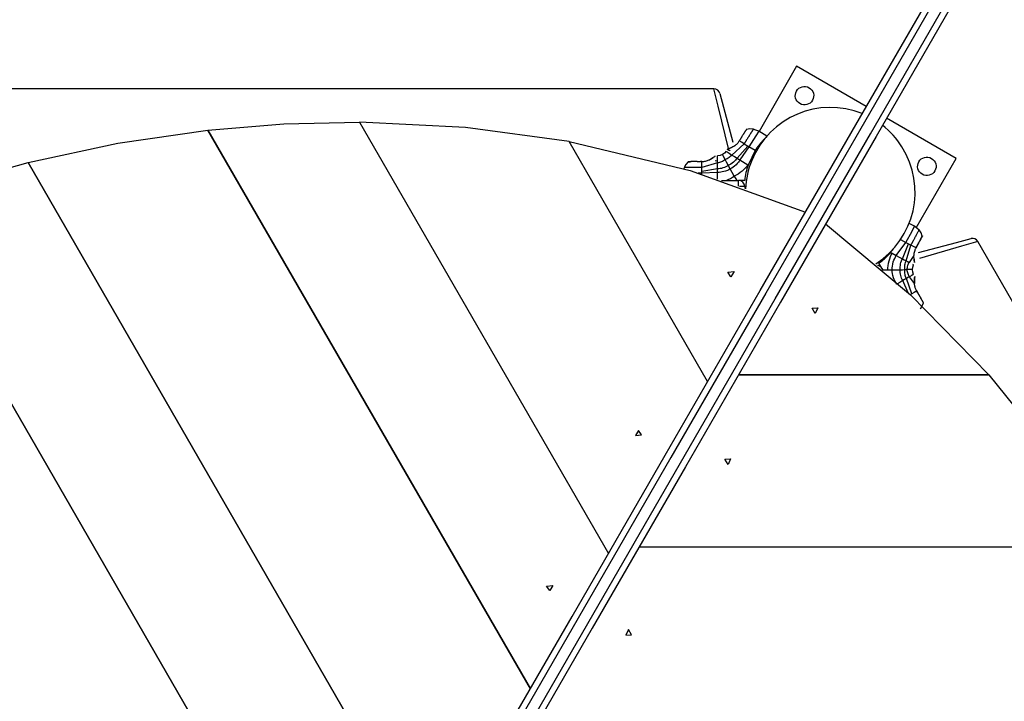
# Model space of a CAD drawing. Units: inches. Extents: x 84 to 216, y 28 to 181.
# Drawn here: x 141 to 149, y 98 to 103 of the extents above; entities that cross this region are included whole.
import ezdxf

# ---------------------------------------------------------------- set-up
doc = ezdxf.new("R2010")
doc.units = ezdxf.units.IN
doc.header["$MEASUREMENT"] = 0
doc.layers.add('Ebene 1', color=7, linetype='Continuous')

# ---------------------------------------------------------------- blocks, each defined once
blk = doc.blocks.new('block 2')
at = {"layer": 'Ebene 1', "color": 179, "lineweight": 25, "true_color": 0x1a171b}
for points in [[(143.1074, 93.7727), (143.6729, 94.7525), (144.304, 95.8453), (144.9894, 97.0328), (145.7172, 98.2934), (146.475, 99.6056), (147.2492, 100.9465), (148.0265, 102.2932), (148.7937, 103.6216)], [(148.8311, 103.5868), (148.0674, 102.2639), (147.2932, 100.923), (146.5222, 99.5877), (145.768, 98.281), (145.043, 97.0256), (144.3604, 95.8436), (143.7321, 94.7549), (143.169, 93.7796)], [(143.2467, 93.7345), (143.8102, 94.7102), (144.4384, 95.7985), (145.121, 96.9808), (145.8455, 98.2359), (146.6002, 99.5426), (147.371, 100.8783), (148.1455, 102.2191), (148.9091, 103.542)], [(148.9582, 103.5268), (148.1911, 102.1984), (147.4137, 100.8517), (146.6395, 99.5109), (145.8819, 98.1987), (145.1538, 96.9378), (144.4687, 95.7506), (143.8376, 94.6574), (143.2717, 93.6777)], [(147.5448, 102.7693), (147.2394, 102.2398)], [(148.1122, 102.4416), (147.5448, 102.7693)], [(146.8722, 102.5846), (138.7667, 102.5846)], [(146.9934, 102.0892), (146.9068, 102.444), (146.8722, 102.5846)], [(146.9206, 102.5474), (146.9502, 102.4368), (147.0263, 102.1522)], [(148.8441, 102.0193), (148.2767, 102.3469)], [(141.2903, 101.9852), (142.0198, 102.1433), (142.7536, 102.2504)], [(142.7536, 102.2504), (143.3713, 102.3014), (143.9866, 102.3149)], [(142.7536, 102.2504), (145.3779, 97.7053)], [(145.3779, 97.7053), (142.7536, 102.2504)], [(145.695, 102.156), (144.8494, 102.2725), (143.9866, 102.3149)], [(143.9866, 102.3149), (146.0128, 98.8053)], [(143.9866, 102.3149), (146.0128, 98.8053)], [(147.1371, 102.2566), (147.1368, 102.2566), (147.1368, 102.2559), (147.1364, 102.2559), (147.1364, 102.2559), (147.1361, 102.2553), (147.1361, 102.2553), (147.1357, 102.2546), (147.1357, 102.2546), (147.1354, 102.2539), (147.1354, 102.2539), (147.135, 102.2539), (147.135, 102.2532), (147.1347, 102.2528), (147.1347, 102.2525), (147.1343, 102.2522), (147.1343, 102.2522), (147.1338, 102.2518), (147.1337, 102.2515), (147.1337, 102.2511), (147.1331, 102.2508), (147.1331, 102.2504), (147.1324, 102.2494), (147.1318, 102.2484), (147.1311, 102.2473), (147.1304, 102.2463), (147.1297, 102.2453), (147.129, 102.2442), (147.1283, 102.2432), (147.1276, 102.2418), (147.1257, 102.2387), (147.1237, 102.236), (147.1219, 102.2329), (147.1199, 102.2298), (147.1183, 102.2274), (147.1169, 102.2246), (147.1152, 102.2222), (147.1138, 102.2198), (147.1121, 102.2174), (147.1107, 102.2146), (147.1082, 102.2105), (147.1054, 102.2063), (147.1028, 102.2022), (147.1001, 102.1981), (147.0987, 102.1953), (147.0977, 102.1932), (147.0963, 102.1912), (147.0947, 102.1891), (147.0933, 102.187), (147.092, 102.185), (147.0906, 102.1826), (147.0896, 102.1802), (147.0889, 102.1791), (147.0882, 102.1784), (147.0875, 102.1774), (147.087, 102.1764), (147.0863, 102.1757), (147.0856, 102.1746), (147.0853, 102.1736), (147.0846, 102.1729), (147.0839, 102.1719), (147.0835, 102.1709), (147.0828, 102.1702), (147.0822, 102.1691), (147.0816, 102.1678), (147.0809, 102.1671), (147.0803, 102.166), (147.0801, 102.165), (147.0792, 102.1643), (147.0785, 102.1633)], [(147.1926, 102.2584), (147.1922, 102.2577), (147.1915, 102.2566), (147.1907, 102.2553), (147.1896, 102.2539), (147.1886, 102.2522), (147.1876, 102.2504), (147.1865, 102.2484), (147.1852, 102.2463), (147.1838, 102.2442), (147.1826, 102.2425), (147.1815, 102.2404), (147.1805, 102.2391), (147.1795, 102.2373), (147.1784, 102.2353), (147.1771, 102.2336), (147.1759, 102.2315), (147.1745, 102.2294), (147.1731, 102.2267), (147.1714, 102.2243), (147.17, 102.2222), (147.1685, 102.2198), (147.1664, 102.2163), (147.1643, 102.2125), (147.1617, 102.2091), (147.1597, 102.2053), (147.1576, 102.2019), (147.1552, 102.1984), (147.1529, 102.1946), (147.1505, 102.1908), (147.1485, 102.1874), (147.1462, 102.1843), (147.1442, 102.1805), (147.1421, 102.1771), (147.1399, 102.174), (147.1378, 102.1705), (147.1357, 102.1671), (147.1338, 102.164), (147.133, 102.1629), (147.1323, 102.1616), (147.1314, 102.1605), (147.1307, 102.1591), (147.13, 102.1581), (147.1293, 102.1567), (147.1287, 102.1557), (147.128, 102.1547), (147.1269, 102.1529), (147.1262, 102.1522), (147.1256, 102.1509), (147.1249, 102.1495), (147.1242, 102.1485), (147.1235, 102.1474), (147.1226, 102.1464), (147.1219, 102.1454), (147.1213, 102.1443), (147.1209, 102.1433), (147.1202, 102.1419), (147.1195, 102.1409), (147.1188, 102.1398), (147.1182, 102.1388)], [(147.1936, 102.258), (147.165, 102.2604), (147.1374, 102.2553)], [(147.2367, 102.2418), (147.2144, 102.2501), (147.1922, 102.2584)], [(147.2367, 102.2418), (147.2132, 102.2043), (147.1573, 102.1144)], [(147.3057, 102.1988), (147.305, 102.1984), (147.305, 102.1981), (147.3044, 102.1977), (147.304, 102.197), (147.3037, 102.1963), (147.3023, 102.1953), (147.3007, 102.1939), (147.299, 102.1926), (147.297, 102.1905), (147.2963, 102.1901), (147.2959, 102.1898), (147.2952, 102.1891), (147.2947, 102.1884), (147.2933, 102.1874), (147.292, 102.1864), (147.2895, 102.1836), (147.2863, 102.1808), (147.2835, 102.1777), (147.2801, 102.1746), (147.2782, 102.1729), (147.2768, 102.1712), (147.2758, 102.1702), (147.2747, 102.1691), (147.274, 102.1684), (147.2728, 102.1671), (147.2694, 102.1633), (147.2654, 102.1591), (147.2616, 102.155), (147.2573, 102.1502), (147.2535, 102.1457), (147.2492, 102.1409), (147.2482, 102.1395), (147.2472, 102.1381), (147.2461, 102.1367), (147.2451, 102.1357), (147.2427, 102.133), (147.2405, 102.1305), (147.2363, 102.125), (147.232, 102.1195), (147.2279, 102.114), (147.2236, 102.1082), (147.2213, 102.1051), (147.2193, 102.102), (147.2182, 102.1006), (147.2172, 102.0992), (147.2162, 102.0975), (147.2151, 102.0961), (147.211, 102.0895), (147.207, 102.0837)], [(147.3019, 102.2012), (147.2367, 102.2418)], [(145.695, 102.156), (146.6789, 101.9204), (147.6165, 101.5828)], [(146.821, 100.2051), (145.695, 102.156)], [(146.821, 100.2051), (145.695, 102.156)], [(147.0014, 102.0809), (146.9912, 102.0875), (146.9809, 102.0933)], [(147.0785, 102.1633), (147.0758, 102.1584), (147.0728, 102.154), (147.0697, 102.1491), (147.0661, 102.145), (147.0627, 102.1409), (147.0587, 102.1367), (147.0549, 102.133), (147.0508, 102.1295), (147.0425, 102.123), (147.0344, 102.1178), (147.026, 102.113), (147.0179, 102.1088), (147.0105, 102.1051), (147.0034, 102.1023), (146.9971, 102.0995), (146.9914, 102.0975), (146.9872, 102.0961), (146.984, 102.0947), (146.9819, 102.0937), (146.9812, 102.0933)], [(146.9971, 102.0999), (147.0139, 102.1075), (147.0189, 102.1099), (147.0239, 102.1126), (147.0288, 102.1154), (147.0337, 102.1185)], [(147.1182, 102.1388), (147.0186, 102.0475)], [(147.1474, 102.1206), (147.0603, 102.0213)], [(147.1182, 102.1388), (147.0977, 102.1516), (147.0785, 102.1633)], [(147.1573, 102.1144), (147.0842, 102.0069)], [(147.1182, 102.1388), (147.1324, 102.1299), (147.1474, 102.1206)], [(147.1573, 102.1144), (147.1523, 102.1175), (147.1474, 102.1206)], [(147.207, 102.0837), (147.1573, 102.1144)], [(146.883, 102.0392), (146.8829, 102.0389), (146.8822, 102.0386), (146.881, 102.0379), (146.8799, 102.0368), (146.8785, 102.0355), (146.8758, 102.0334), (146.8718, 102.0306), (146.8672, 102.0275), (146.8624, 102.0237), (146.8475, 102.0141), (146.83, 102.0045), (146.8233, 102.0017), (146.8162, 101.9989), (146.8088, 101.9969), (146.8014, 101.9948), (146.794, 101.9938), (146.7866, 101.9931), (146.7793, 101.9931), (146.7724, 101.9934)], [(146.8341, 102.0076), (146.8344, 102.0079), (146.8351, 102.0082), (146.8355, 102.0082), (146.8362, 102.0086), (146.8367, 102.0089), (146.8374, 102.0093), (146.8375, 102.0093), (146.8382, 102.0096), (146.8388, 102.01), (146.8389, 102.0103), (146.8398, 102.0103), (146.8401, 102.0107), (146.8408, 102.011), (146.8412, 102.0113), (146.8415, 102.0113), (146.8422, 102.0117), (146.8425, 102.012), (146.8432, 102.0124), (146.8436, 102.0124), (146.8441, 102.0127), (146.8448, 102.0131), (146.845, 102.0134), (146.8455, 102.0134), (146.8462, 102.0138), (146.8463, 102.0141), (146.8469, 102.0144), (146.8482, 102.0151), (146.8493, 102.0158), (146.8503, 102.0165), (146.8517, 102.0172), (146.8529, 102.0179), (146.8537, 102.0186), (146.8549, 102.0193), (146.8556, 102.02), (146.8567, 102.0206), (146.8577, 102.0206), (146.8584, 102.0213), (146.8596, 102.0224), (146.8605, 102.0231), (146.8617, 102.0237), (146.8627, 102.0241), (146.8634, 102.0248), (146.8644, 102.0255), (146.8655, 102.0262), (146.8661, 102.0268), (146.8672, 102.0272), (146.868, 102.0279), (146.8687, 102.0286), (146.8694, 102.0289)], [(146.9411, 102.0506), (146.9223, 102.0424), (146.9021, 102.0396)], [(146.9021, 101.9828), (146.9021, 102.0396)], [(146.9633, 102.01), (146.9569, 102.0048), (146.9499, 102.0003), (146.9412, 101.9958), (146.933, 101.9921), (146.9256, 101.9886), (146.9176, 101.9862), (146.9099, 101.9845), (146.9021, 101.9828)], [(146.9705, 102.0775), (146.9576, 102.062), (146.9411, 102.0506)], [(146.9633, 102.01), (146.9466, 102.0399), (146.9411, 102.0506)], [(147.0186, 102.0475), (147.0139, 102.0424), (147.0088, 102.0372), (147.0021, 102.0313), (146.995, 102.0265), (146.9867, 102.0213), (146.9788, 102.0165), (146.971, 102.0131), (146.9633, 102.01)], [(146.9893, 101.9635), (146.9757, 101.9883), (146.9633, 102.01)], [(146.9705, 102.0771), (146.9788, 102.0723), (146.996, 102.0616), (147.0186, 102.0475)], [(147.0603, 102.0213), (147.0542, 102.0138), (147.0479, 102.0065), (147.0394, 101.9976), (147.0306, 101.9893), (147.0205, 101.9814), (147.0095, 101.9738), (146.9995, 101.9683), (146.9893, 101.9635)], [(147.0014, 102.0816), (147.0027, 102.084), (147.0041, 102.0861)], [(147.0014, 102.082), (147.0014, 102.0809)], [(147.0186, 102.0475), (147.0384, 102.0355), (147.0603, 102.0213)], [(147.0603, 102.0213), (147.0722, 102.0141), (147.0842, 102.0069)], [(147.207, 102.0837), (147.1498, 101.9659)], [(148.5193, 101.4563), (148.8441, 102.0193)], [(140.2107, 101.6551), (140.7473, 101.8339), (141.2903, 101.9852)], [(144.5693, 96.3052), (141.2903, 101.9852)], [(141.2903, 101.9852), (144.5693, 96.3052)], [(146.6631, 101.9921), (146.6439, 101.9714), (146.6312, 101.9455)], [(146.7724, 101.9466), (146.7587, 101.9466), (146.7449, 101.9466), (146.7314, 101.9466), (146.7183, 101.9466), (146.7059, 101.9466), (146.6941, 101.9466), (146.683, 101.9466), (146.6729, 101.9466), (146.6632, 101.9466), (146.6553, 101.9466), (146.6482, 101.9466), (146.6422, 101.9466), (146.6376, 101.9466), (146.6341, 101.9466), (146.6315, 101.9466)], [(146.7724, 101.9934), (146.7716, 101.9934), (146.7709, 101.9934), (146.7705, 101.9934), (146.7699, 101.9934), (146.7692, 101.9934), (146.7688, 101.9934), (146.7681, 101.9934), (146.7674, 101.9934), (146.7671, 101.9934), (146.7664, 101.9934), (146.7655, 101.9934), (146.7654, 101.9934), (146.7645, 101.9934), (146.7638, 101.9934), (146.7635, 101.9931), (146.7628, 101.9931), (146.7621, 101.9931), (146.7618, 101.9931), (146.7611, 101.9931), (146.7604, 101.9931), (146.76, 101.9931), (146.7593, 101.9931), (146.7587, 101.9931), (146.7581, 101.9931), (146.7575, 101.9931), (146.7568, 101.9931), (146.7566, 101.9931), (146.7557, 101.9931), (146.755, 101.9931), (146.7547, 101.9931), (146.754, 101.9931), (146.7533, 101.9931), (146.7526, 101.9931), (146.7521, 101.9931), (146.7494, 101.9931), (146.7469, 101.9931), (146.7445, 101.9931), (146.7419, 101.9931), (146.7392, 101.9931), (146.7368, 101.9931), (146.7344, 101.9934), (146.7318, 101.9934), (146.7268, 101.9934), (146.722, 101.9934), (146.717, 101.9934), (146.7125, 101.9934), (146.7073, 101.9934), (146.7028, 101.9934), (146.6985, 101.9934), (146.6941, 101.9934), (146.6903, 101.9934), (146.6867, 101.9934), (146.683, 101.9934), (146.6799, 101.9931), (146.6786, 101.9931), (146.6772, 101.9931), (146.6756, 101.9931), (146.6743, 101.9931), (146.6732, 101.9931), (146.6718, 101.9931), (146.6708, 101.9931), (146.6698, 101.9931), (146.6693, 101.9931), (146.6691, 101.9931), (146.6686, 101.9931), (146.6684, 101.9931), (146.6679, 101.9931), (146.6675, 101.9931), (146.6672, 101.9931), (146.6668, 101.9931), (146.6665, 101.9931), (146.6662, 101.9931), (146.6658, 101.9931), (146.6655, 101.9931), (146.6655, 101.9931), (146.6651, 101.9931), (146.6648, 101.9931), (146.6644, 101.9931), (146.6641, 101.9931), (146.6632, 101.9931), (146.6631, 101.9931), (146.6631, 101.9931), (146.6625, 101.9931), (146.6624, 101.9931), (146.6618, 101.9931)], [(146.6618, 101.9931), (146.6624, 101.9931), (146.6624, 101.9931), (146.6625, 101.9931), (146.6631, 101.9931), (146.6632, 101.9931), (146.6637, 101.9931), (146.6641, 101.9931), (146.6644, 101.9931), (146.6648, 101.9931), (146.6651, 101.9931), (146.6651, 101.9931), (146.6655, 101.9931), (146.6658, 101.9931), (146.6662, 101.9931), (146.6665, 101.9931), (146.6668, 101.9931), (146.6672, 101.9931), (146.6675, 101.9931), (146.6679, 101.9931), (146.6684, 101.9931), (146.6686, 101.9931), (146.6691, 101.9931), (146.6698, 101.9931), (146.6708, 101.9931), (146.6718, 101.9931), (146.6732, 101.9931), (146.6743, 101.9931), (146.6756, 101.9931), (146.6772, 101.9931), (146.6786, 101.9931), (146.6799, 101.9934), (146.683, 101.9934), (146.6867, 101.9934), (146.688, 101.9934)], [(146.7724, 101.9466), (146.7724, 101.9707), (146.7724, 101.9934)], [(146.9021, 101.9828), (146.7724, 101.9466)], [(146.7724, 101.9125), (146.7724, 101.9297), (146.7724, 101.9466)], [(146.9021, 101.9338), (146.7724, 101.9125)], [(146.8816, 102.0017), (146.9021, 101.9993)], [(146.9021, 101.9338), (146.9021, 101.9597), (146.9021, 101.9828)], [(146.9893, 101.9635), (146.9798, 101.9573), (146.9697, 101.9521), (146.9576, 101.9466), (146.9452, 101.9421), (146.9345, 101.939), (146.9237, 101.9366), (146.9132, 101.9349), (146.9021, 101.9338)], [(146.9269, 101.9373), (146.9237, 101.9366), (146.9132, 101.9349), (146.9021, 101.9338)], [(147.0055, 101.9338), (146.994, 101.9276), (146.9819, 101.9225), (146.9674, 101.9169), (146.9526, 101.9125), (146.9402, 101.9097), (146.9276, 101.9076), (146.9149, 101.9063), (146.9021, 101.9056)], [(146.9021, 101.9056), (146.9021, 101.9197), (146.9021, 101.9338)], [(147.0055, 101.9338), (146.9893, 101.9635)], [(147.0842, 102.0069), (147.0778, 101.9972), (147.0708, 101.9879), (147.0617, 101.9772), (147.0518, 101.9676), (147.0405, 101.9573), (147.0281, 101.948), (147.0172, 101.9407), (147.0055, 101.9338)], [(147.0381, 101.876), (147.0055, 101.9338)], [(147.1488, 101.9666), (147.1392, 101.9545), (147.129, 101.9424), (147.1159, 101.929), (147.1021, 101.9169), (147.0859, 101.9042), (147.0691, 101.8928), (147.0539, 101.8835), (147.0381, 101.876)], [(147.0842, 102.0069), (147.1488, 101.9666)], [(147.1498, 101.9659), (147.1449, 101.9507), (147.1404, 101.9352), (147.1361, 101.9197), (147.1323, 101.9042), (147.129, 101.8884), (147.1266, 101.8729), (147.1242, 101.8563), (147.1223, 101.8405)], [(147.1502, 101.9669), (147.1495, 101.9652), (147.1385, 101.9297)], [(147.1498, 101.9659), (147.1488, 101.9666)], [(146.7724, 101.9004), (146.7581, 101.9004), (146.7445, 101.9004)], [(146.7724, 101.9004), (146.7724, 101.9066), (146.7724, 101.9125)], [(146.9021, 101.9056), (146.7724, 101.9004)], [(146.7724, 101.8921), (146.7724, 101.9004)], [(146.9021, 101.8505), (146.9021, 101.9056)], [(146.9704, 101.8405), (146.989, 101.848), (147.0074, 101.857), (147.0229, 101.866), (147.0381, 101.876)], [(147.0381, 101.876), (147.0573, 101.8405)], [(146.933, 101.8405), (147.0722, 101.8405)], [(147.1223, 101.8405), (147.0722, 101.8405)], [(147.0722, 101.7933), (147.0722, 101.8267), (147.0722, 101.8405)], [(147.1223, 101.7905), (147.1101, 101.7905), (147.0796, 101.7905)], [(147.1223, 101.7905), (147.1223, 101.7757)], [(143.9344, 95.2052), (140.2107, 101.6551)], [(140.2107, 101.6551), (143.9344, 95.2052)], [(147.781, 101.4877), (148.4712, 100.911), (149.1091, 100.2588)], [(148.4349, 101.3354), (148.485, 101.4288), (148.5055, 101.4677)], [(148.5055, 101.4677), (148.4614, 101.4911)], [(148.5422, 101.4374), (148.5238, 101.4525), (148.5055, 101.4677)], [(148.4755, 101.3134), (148.4759, 101.3141), (148.4762, 101.3147), (148.4766, 101.3154), (148.4769, 101.3161), (148.4772, 101.3168), (148.4776, 101.3175), (148.4779, 101.3178), (148.4783, 101.3185), (148.4786, 101.3192), (148.479, 101.3199), (148.4793, 101.3206), (148.4797, 101.3209), (148.48, 101.3216), (148.4803, 101.3223), (148.4809, 101.323), (148.481, 101.3237), (148.4815, 101.3244), (148.4817, 101.3247), (148.4822, 101.3254), (148.4826, 101.3261), (148.4829, 101.3268), (148.4833, 101.3275), (148.4836, 101.3282), (148.484, 101.3289), (148.4843, 101.3296), (148.4846, 101.3302), (148.485, 101.3309), (148.4853, 101.332), (148.4857, 101.3327), (148.486, 101.3333), (148.4864, 101.334), (148.4869, 101.3347), (148.4871, 101.3354), (148.4876, 101.3361), (148.4877, 101.3368), (148.4883, 101.3375), (148.4884, 101.3382), (148.489, 101.3389), (148.4896, 101.3396), (148.49, 101.3402), (148.4903, 101.3409), (148.4907, 101.3416), (148.491, 101.3423), (148.4914, 101.343), (148.4917, 101.3437), (148.4921, 101.3444), (148.4924, 101.3454), (148.4927, 101.3461), (148.4934, 101.3468), (148.4938, 101.3478), (148.4941, 101.3485), (148.4945, 101.3492), (148.4965, 101.3533), (148.4991, 101.3575), (148.5012, 101.3619), (148.5038, 101.3661), (148.5058, 101.3702), (148.5082, 101.375), (148.5105, 101.3792), (148.5129, 101.3833), (148.515, 101.3871), (148.517, 101.3912), (148.5189, 101.395), (148.521, 101.3985), (148.5241, 101.4043), (148.527, 101.4102), (148.5301, 101.4153), (148.5325, 101.4205), (148.5351, 101.4246), (148.5368, 101.4284), (148.5386, 101.4315), (148.5399, 101.4343), (148.5406, 101.436), (148.5415, 101.437), (148.5418, 101.4374)], [(148.5682, 101.3892), (148.5682, 101.3885), (148.5678, 101.3885), (148.5678, 101.3885), (148.5678, 101.3878), (148.5675, 101.3878), (148.5675, 101.3871), (148.5672, 101.3867), (148.5672, 101.3864), (148.5668, 101.3861), (148.5668, 101.3861), (148.5665, 101.3857), (148.5665, 101.3854), (148.5665, 101.385), (148.5661, 101.385), (148.5661, 101.3847), (148.5658, 101.3843), (148.5658, 101.384), (148.5654, 101.3836), (148.5654, 101.3833), (148.5651, 101.383), (148.5651, 101.3826), (148.5647, 101.3823), (148.5644, 101.3812), (148.5637, 101.3802), (148.563, 101.3792), (148.5627, 101.3781), (148.5618, 101.3771), (148.5611, 101.3757), (148.5608, 101.3743), (148.5601, 101.373), (148.5584, 101.3702), (148.557, 101.3671), (148.5553, 101.364), (148.5534, 101.3606), (148.552, 101.3582), (148.5506, 101.3554), (148.5492, 101.353), (148.5479, 101.3502), (148.5463, 101.3478), (148.5449, 101.3451), (148.5429, 101.3406), (148.5405, 101.3365), (148.5379, 101.332), (148.5358, 101.3275), (148.5344, 101.3251), (148.5332, 101.323), (148.5318, 101.3209), (148.5308, 101.3185), (148.5294, 101.3165), (148.5284, 101.3141), (148.5274, 101.3116), (148.526, 101.3092), (148.5256, 101.3085), (148.525, 101.3075), (148.5244, 101.3065), (148.5238, 101.3054), (148.5234, 101.3044), (148.5227, 101.3034), (148.5224, 101.3027), (148.5217, 101.3017), (148.5213, 101.3006), (148.5207, 101.2992), (148.5203, 101.2986), (148.5196, 101.2975), (148.5193, 101.2965), (148.5184, 101.2955), (148.5181, 101.2944), (148.5174, 101.2937), (148.517, 101.2927), (148.5163, 101.2917)], [(148.5163, 101.2917), (148.5167, 101.2924), (148.517, 101.2927), (148.5174, 101.2934), (148.5177, 101.2937), (148.5177, 101.2941), (148.5181, 101.2948), (148.5184, 101.2951), (148.5189, 101.2958), (148.5189, 101.2961), (148.5193, 101.2968), (148.5196, 101.2972), (148.52, 101.2979), (148.5203, 101.2982), (148.5203, 101.2989), (148.5207, 101.2992), (148.521, 101.2999), (148.5213, 101.3006), (148.5217, 101.3013), (148.5217, 101.3017), (148.522, 101.3023), (148.5224, 101.3027), (148.5227, 101.3034), (148.5227, 101.3037), (148.5231, 101.3041), (148.5234, 101.3048), (148.5238, 101.3051), (148.5241, 101.3058), (148.5241, 101.3061), (148.5244, 101.3068), (148.525, 101.3072), (148.5251, 101.3079), (148.5256, 101.3082), (148.5256, 101.3089), (148.526, 101.3092), (148.5274, 101.3116), (148.5284, 101.3141), (148.5294, 101.3165), (148.5308, 101.3185), (148.5318, 101.3209), (148.5332, 101.323), (148.5344, 101.3251), (148.5358, 101.3275), (148.5379, 101.332), (148.5405, 101.3365), (148.5429, 101.3406), (148.5449, 101.3451), (148.5472, 101.3492), (148.5492, 101.353), (148.5513, 101.3568), (148.5534, 101.3606), (148.5553, 101.364), (148.557, 101.3671), (148.5584, 101.3702), (148.5601, 101.373), (148.5608, 101.3743), (148.5611, 101.3757), (148.5618, 101.3771), (148.5627, 101.3781), (148.563, 101.3792), (148.5637, 101.3802), (148.5644, 101.3812), (148.5647, 101.3823), (148.5647, 101.3826), (148.5651, 101.383), (148.5651, 101.3833), (148.5654, 101.3833), (148.5654, 101.3836), (148.5658, 101.384), (148.5658, 101.3843), (148.5661, 101.3847), (148.5661, 101.385), (148.5665, 101.3854), (148.5665, 101.3854), (148.5665, 101.3857), (148.5668, 101.3864), (148.5672, 101.3867), (148.5672, 101.3871), (148.5675, 101.3878), (148.5678, 101.3878), (148.5678, 101.3885), (148.5678, 101.3885), (148.5682, 101.3885)], [(148.5379, 101.2531), (148.8455, 101.3358), (148.9644, 101.3675)], [(148.5668, 101.3885), (148.5577, 101.415), (148.5411, 101.4384)], [(148.356, 101.2303), (148.4349, 101.3354)], [(148.3911, 101.3588), (148.4349, 101.3354)], [(148.4056, 101.2035), (148.4557, 101.324)], [(148.4349, 101.3354), (148.4455, 101.3296), (148.4557, 101.324)], [(148.4356, 101.1876), (148.4755, 101.3134)], [(148.4557, 101.324), (148.4659, 101.3189), (148.4755, 101.3134)], [(148.5167, 101.2917), (148.4971, 101.3023), (148.4755, 101.3134)], [(148.5002, 101.2307), (148.5008, 101.2365), (148.5015, 101.2427), (148.5024, 101.2503), (148.5038, 101.2579), (148.5058, 101.2658), (148.5086, 101.2744), (148.5105, 101.2789), (148.5122, 101.2831), (148.5143, 101.2875), (148.5167, 101.2917)], [(149.0205, 101.3444), (148.8863, 101.3051), (148.5453, 101.2059)], [(153.0732, 94.325), (149.0205, 101.3444)], [(148.2152, 101.1683), (148.2283, 101.1776), (148.2411, 101.1876), (148.2469, 101.1924), (148.2533, 101.198), (148.2593, 101.2031), (148.2652, 101.2083), (148.2712, 101.2141), (148.2767, 101.2197), (148.2824, 101.2252), (148.2881, 101.231), (148.2995, 101.2427), (148.31, 101.2545)], [(148.2428, 101.189), (148.2473, 101.1924), (148.2516, 101.1962), (148.2604, 101.2042), (148.2692, 101.2121), (148.2776, 101.22), (148.2857, 101.2279), (148.3107, 101.2551)], [(148.2878, 101.1125), (148.2885, 101.1301), (148.29, 101.147), (148.2931, 101.1666), (148.2978, 101.1866), (148.3029, 101.2038), (148.3093, 101.2207), (148.3153, 101.2345), (148.3224, 101.2479)], [(148.31, 101.2545), (148.3339, 101.2837)], [(148.31, 101.2545), (148.3224, 101.2479)], [(148.3214, 101.1132), (148.322, 101.1284), (148.3241, 101.1432), (148.3274, 101.1604), (148.3319, 101.1773), (148.3372, 101.1921), (148.3436, 101.2069), (148.3493, 101.2186), (148.356, 101.2303)], [(148.3224, 101.2479), (148.356, 101.2303)], [(148.356, 101.2303), (148.3806, 101.2169), (148.4056, 101.2035)], [(148.5002, 101.2307), (148.4605, 101.1742)], [(148.4998, 101.2121), (148.5012, 101.1955), (148.5024, 101.189), (148.5029, 101.1831), (148.5039, 101.1787), (148.5045, 101.1752), (148.5046, 101.1735), (148.5046, 101.1721)], [(148.5046, 101.1721), (148.5046, 101.1728), (148.5046, 101.1735), (148.5045, 101.1749), (148.5039, 101.1766), (148.5033, 101.1825), (148.5024, 101.1893), (148.5012, 101.198), (148.5005, 101.2076), (148.5002, 101.2131), (148.5002, 101.2186), (148.5002, 101.2245), (148.5002, 101.2307)], [(148.2476, 101.1122), (148.2314, 101.1397), (148.2152, 101.1683)], [(148.388, 101.1142), (148.3877, 101.1256), (148.388, 101.1366), (148.3894, 101.1497), (148.3915, 101.1625), (148.3944, 101.1742), (148.3978, 101.1856), (148.4014, 101.1945), (148.4056, 101.2035)], [(148.4056, 101.2035), (148.4207, 101.1952), (148.4356, 101.1876)], [(148.4254, 101.1149), (148.4247, 101.1242), (148.4247, 101.1328), (148.425, 101.1435), (148.4261, 101.1539), (148.4278, 101.1632), (148.4304, 101.1728), (148.4328, 101.18), (148.4356, 101.1876)], [(148.4356, 101.1876), (148.449, 101.18), (148.4605, 101.1742)], [(148.4605, 101.1742), (148.4571, 101.1687), (148.454, 101.1625), (148.4509, 101.1552), (148.448, 101.1477), (148.445, 101.139), (148.4435, 101.1304), (148.4423, 101.1229), (148.4416, 101.1153)], [(148.4466, 101.1818), (148.4605, 101.1742)], [(148.4877, 101.1597), (148.4931, 101.157), (148.4964, 101.1552)], [(148.4877, 101.116), (148.4896, 101.1359), (148.4964, 101.1552)], [(147.0105, 101.0574), (146.9852, 101.0949), (147.0355, 101.1005), (147.0105, 101.0574), (147.0105, 101.0574)], [(148.2399, 101.1242), (148.2388, 101.1235), (148.2352, 101.1215)], [(148.2399, 101.1242), (148.248, 101.1108)], [(148.2476, 101.1122), (148.2878, 101.1125)], [(148.2878, 101.1125), (148.3214, 101.1132)], [(148.3214, 101.1132), (148.388, 101.1142)], [(148.3598, 100.9975), (148.3524, 101.0099), (148.3456, 101.0226), (148.3393, 101.036), (148.3344, 101.0495), (148.3291, 101.0664), (148.3251, 101.0832), (148.3227, 101.098), (148.3214, 101.1132)], [(148.388, 101.1142), (148.4075, 101.1146), (148.4254, 101.1149)], [(148.4083, 101.0257), (148.4039, 101.0353), (148.3996, 101.045), (148.3961, 101.0557), (148.3928, 101.0664), (148.3904, 101.0788), (148.3887, 101.0915), (148.388, 101.1029), (148.388, 101.1142)], [(148.4381, 101.0426), (148.4345, 101.0509), (148.4318, 101.0588), (148.4292, 101.0674), (148.4275, 101.0757), (148.4261, 101.0863), (148.425, 101.0963), (148.425, 101.1056), (148.4254, 101.1149)], [(148.4254, 101.1149), (148.4338, 101.1149), (148.4416, 101.1153)], [(148.4628, 101.0567), (148.4511, 101.0502), (148.4381, 101.0426)], [(148.4877, 101.116), (148.4759, 101.1156), (148.4416, 101.1153)], [(148.4416, 101.1153), (148.4423, 101.1074), (148.4437, 101.1001), (148.4462, 101.0912), (148.449, 101.0832), (148.4517, 101.076), (148.455, 101.0695), (148.4585, 101.0629), (148.4628, 101.0567)], [(148.4972, 101.0767), (148.4945, 101.0753), (148.4822, 101.0684), (148.4628, 101.0567)], [(148.5039, 101.0019), (148.4628, 101.0567)], [(148.4972, 101.0767), (148.4903, 101.0956), (148.4877, 101.116)], [(148.5069, 101.0602), (148.5069, 101.0595), (148.5065, 101.0588), (148.5065, 101.0577), (148.5062, 101.0564), (148.5062, 101.0546), (148.5055, 101.0509), (148.5051, 101.046), (148.5045, 101.0409), (148.5038, 101.0347), (148.5033, 101.0019)], [(148.5039, 101.0019), (148.5039, 101.0023), (148.5038, 101.003), (148.5038, 101.0037), (148.5038, 101.004), (148.5038, 101.0047), (148.5038, 101.0054), (148.5038, 101.0061), (148.5038, 101.0068), (148.5038, 101.0068), (148.5038, 101.0074), (148.5038, 101.0085), (148.5038, 101.0088), (148.5038, 101.0095), (148.5038, 101.0099), (148.5038, 101.0105), (148.5038, 101.0112), (148.5038, 101.0116), (148.5038, 101.0123), (148.5033, 101.0126), (148.5033, 101.0133), (148.5033, 101.0136), (148.5033, 101.0143), (148.5033, 101.0147), (148.5033, 101.0154), (148.5033, 101.0157), (148.5033, 101.0164), (148.5033, 101.0178), (148.5033, 101.0192), (148.5033, 101.0205), (148.5038, 101.0219), (148.5038, 101.0233), (148.5038, 101.0247), (148.5038, 101.0257), (148.5038, 101.0271), (148.5038, 101.0281), (148.5038, 101.0291), (148.5038, 101.0302), (148.5039, 101.0312), (148.5039, 101.0322), (148.5039, 101.034), (148.5039, 101.0347), (148.5039, 101.036), (148.5045, 101.0374), (148.5045, 101.0384), (148.5045, 101.0395), (148.5045, 101.0405), (148.5046, 101.0415), (148.5046, 101.0426), (148.5046, 101.0436), (148.5046, 101.0443), (148.5051, 101.0453), (148.5051, 101.0464), (148.5051, 101.0471), (148.5055, 101.0481), (148.5055, 101.0488), (148.5055, 101.0495), (148.5055, 101.0509), (148.5058, 101.0515), (148.5058, 101.0522), (148.5058, 101.0529), (148.5058, 101.0536), (148.5058, 101.0543), (148.5062, 101.0546), (148.5062, 101.0553), (148.5062, 101.056), (148.5062, 101.0564), (148.5065, 101.0571), (148.5065, 101.0574), (148.5065, 101.0577), (148.5065, 101.0581), (148.5065, 101.0584), (148.5065, 101.0588), (148.5069, 101.0591), (148.5069, 101.0595), (148.5069, 101.0598), (148.5069, 101.0602)], [(148.4083, 101.0257), (148.3841, 101.0116), (148.3598, 100.9975)], [(148.4381, 101.0426), (148.4237, 101.034), (148.4083, 101.0257)], [(148.4533, 100.9275), (148.4083, 101.0257)], [(148.4822, 100.9179), (148.4381, 101.0426)], [(148.5224, 100.9413), (148.5196, 100.9465), (148.5167, 100.9516), (148.5146, 100.9568), (148.5126, 100.962), (148.5107, 100.9668), (148.5093, 100.9716), (148.5072, 100.9795), (148.5058, 100.9871), (148.5051, 100.9913), (148.5046, 100.9947), (148.5045, 100.9981), (148.5039, 101.0016)], [(148.4822, 100.9179), (148.4766, 100.9148), (148.4705, 100.9113)], [(148.5224, 100.9413), (148.5029, 100.9299), (148.4822, 100.9179)], [(148.5224, 100.9413), (148.5227, 100.9406), (148.5231, 100.9403), (148.5234, 100.9396), (148.5234, 100.9392), (148.5238, 100.9385), (148.5241, 100.9382), (148.5244, 100.9379), (148.525, 100.9372), (148.525, 100.9368), (148.5251, 100.9361), (148.5256, 100.9358), (148.526, 100.9351), (148.5263, 100.9348), (148.5267, 100.9341), (148.5267, 100.9337), (148.527, 100.933), (148.5274, 100.9323), (148.5277, 100.9323), (148.5281, 100.9313), (148.5284, 100.931), (148.5284, 100.9303), (148.5287, 100.9299), (148.5291, 100.9292), (148.5294, 100.9289), (148.5298, 100.9282), (148.5301, 100.9279), (148.5301, 100.9275), (148.5305, 100.9268), (148.5308, 100.9265), (148.5312, 100.9258), (148.5317, 100.9255), (148.5318, 100.9248), (148.5324, 100.9244), (148.5324, 100.9237), (148.5337, 100.9217), (148.5351, 100.9196), (148.5362, 100.9168), (148.5375, 100.9148), (148.5391, 100.9127), (148.5399, 100.9103), (148.5415, 100.9082), (148.5429, 100.9062), (148.5453, 100.9017), (148.5479, 100.8975), (148.5499, 100.8934), (148.5523, 100.8896), (148.5548, 100.8851), (148.557, 100.8814), (148.5594, 100.8776), (148.5615, 100.8734), (148.5647, 100.8683)], [(148.5773, 100.8459), (148.5773, 100.8459), (148.5771, 100.8462), (148.5771, 100.8466), (148.5766, 100.8469), (148.5766, 100.8472), (148.5766, 100.8472), (148.5765, 100.8476), (148.5765, 100.8479), (148.5759, 100.8483), (148.5758, 100.8486), (148.5758, 100.849), (148.5758, 100.849), (148.5753, 100.8493), (148.5753, 100.8497), (148.5749, 100.85), (148.5749, 100.8503), (148.5746, 100.8507), (148.5746, 100.8507), (148.5742, 100.851), (148.5742, 100.8514), (148.5739, 100.8517), (148.5735, 100.8521), (148.5732, 100.8534), (148.5725, 100.8541), (148.5718, 100.8552), (148.5715, 100.8562), (148.5708, 100.8576), (148.5701, 100.859), (148.5694, 100.8596), (148.5685, 100.8614), (148.5668, 100.8641), (148.5651, 100.8672), (148.5634, 100.8703), (148.5615, 100.8734), (148.5594, 100.8776), (148.557, 100.8814), (148.5548, 100.8851), (148.5523, 100.8896), (148.5499, 100.8934), (148.5473, 100.8975), (148.5453, 100.9017), (148.5429, 100.9062), (148.5415, 100.9082), (148.5399, 100.9106), (148.5391, 100.9127), (148.5375, 100.9148), (148.5362, 100.9168), (148.5351, 100.9196), (148.5337, 100.9217), (148.5324, 100.9237), (148.5318, 100.9248), (148.5312, 100.9258), (148.5308, 100.9268), (148.5301, 100.9275), (148.5294, 100.9286), (148.5291, 100.9296), (148.5284, 100.9306), (148.5281, 100.9313), (148.5274, 100.9323), (148.527, 100.9337), (148.5263, 100.9348), (148.5256, 100.9354), (148.5251, 100.9365), (148.5244, 100.9375), (148.5241, 100.9382), (148.5234, 100.9392), (148.5231, 100.9403), (148.5224, 100.9413)], [(148.552, 100.7952), (148.5678, 100.8193), (148.5765, 100.8462)], [(147.6716, 100.8014), (147.7167, 100.8045), (147.6966, 100.758), (147.6716, 100.8014), (147.6716, 100.8014)], [(149.1091, 100.2588), (147.0711, 100.2588)], [(147.0711, 100.2588), (149.1091, 100.2588)], [(149.1091, 100.2588), (149.6531, 99.586), (150.1414, 98.8584)], [(146.2576, 99.8075), (146.2326, 99.7645), (146.2831, 99.77), (146.2576, 99.8075), (146.2576, 99.8075)], [(146.9621, 99.5722), (147.0069, 99.575), (146.9867, 99.5288), (146.9621, 99.5722), (146.9621, 99.5722)], [(150.1414, 98.8584), (146.2629, 98.8584)], [(150.1414, 98.8584), (146.2629, 98.8584)], [(145.5362, 98.5039), (145.5108, 98.5414), (145.5613, 98.547), (145.5362, 98.5039), (145.5362, 98.5039)], [(146.2, 98.1453), (146.1756, 98.1887), (146.1552, 98.1422), (146.2, 98.1453), (146.2, 98.1453)]]:
    blk.add_lwpolyline(points, dxfattribs=at)
for points in [[(146.9206, 102.5474), (146.9145, 102.5694), (146.8947, 102.5846), (146.8725, 102.5846)], [(146.6315, 101.9466), (146.6298, 101.9431), (146.6288, 101.9393), (146.6274, 101.9356)], [(147.1223, 101.7905), (147.1223, 101.8181), (147.0997, 101.8405), (147.0722, 101.8405)], [(147.0994, 101.8329), (147.1004, 101.8353), (147.1014, 101.8377), (147.1021, 101.8401)], [(149.0205, 101.3444), (149.0092, 101.364), (148.9859, 101.3737), (148.9644, 101.3675)], [(148.2399, 101.1242), (148.2321, 101.1384), (148.2187, 101.147), (148.2032, 101.149)]]:
    blk.add_open_spline(points, degree=3, dxfattribs=at)
for points, knots in [([(147.5717, 102.4654), (147.6074, 102.4444), (147.6532, 102.4568), (147.674, 102.4926), (147.6949, 102.5285), (147.6825, 102.5743), (147.6465, 102.5949), (147.611, 102.616), (147.5646, 102.6036), (147.5441, 102.5677), (147.5235, 102.5319), (147.536, 102.4857), (147.5717, 102.4654), (147.5717, 102.4654), (147.5717, 102.4654), (147.5717, 102.4654)], [0, 0, 0, 0, 1, 1, 1, 2, 2, 2, 3, 3, 3, 4, 4, 4, 5, 5, 5, 5]), ([(148.079, 102.3841), (147.7264, 102.5271), (147.3235, 102.3569), (147.1802, 102.0041), (147.1502, 101.9304), (147.1331, 101.8522), (147.13, 101.7729)], [0, 0, 0, 0, 1, 1, 1, 2, 2, 2, 2]), ([(148.1884, 101.1618), (148.51, 101.3654), (148.6061, 101.7919), (148.4025, 102.1137), (148.3601, 102.1808), (148.306, 102.2404), (148.2435, 102.289)], [0, 0, 0, 0, 1, 1, 1, 2, 2, 2, 2]), ([(148.5675, 101.8904), (148.6032, 101.8694), (148.649, 101.8818), (148.6698, 101.9176), (148.6907, 101.9535), (148.6783, 101.9993), (148.6423, 102.02), (148.6068, 102.041), (148.5604, 102.0286), (148.5399, 101.9927), (148.5193, 101.9569), (148.5318, 101.9107), (148.5675, 101.8904), (148.5675, 101.8904), (148.5675, 101.8904), (148.5675, 101.8904)], [0, 0, 0, 0, 1, 1, 1, 2, 2, 2, 3, 3, 3, 4, 4, 4, 5, 5, 5, 5])]:
    blk.add_open_spline(points, degree=3, knots=knots, dxfattribs=at)

msp = doc.modelspace()

# ---------------------------------------------------------------- block references
at = {"layer": 'Ebene 1'}
msp.add_blockref('block 2', (0, 0), dxfattribs=at)

doc.saveas('drawing.dxf')
